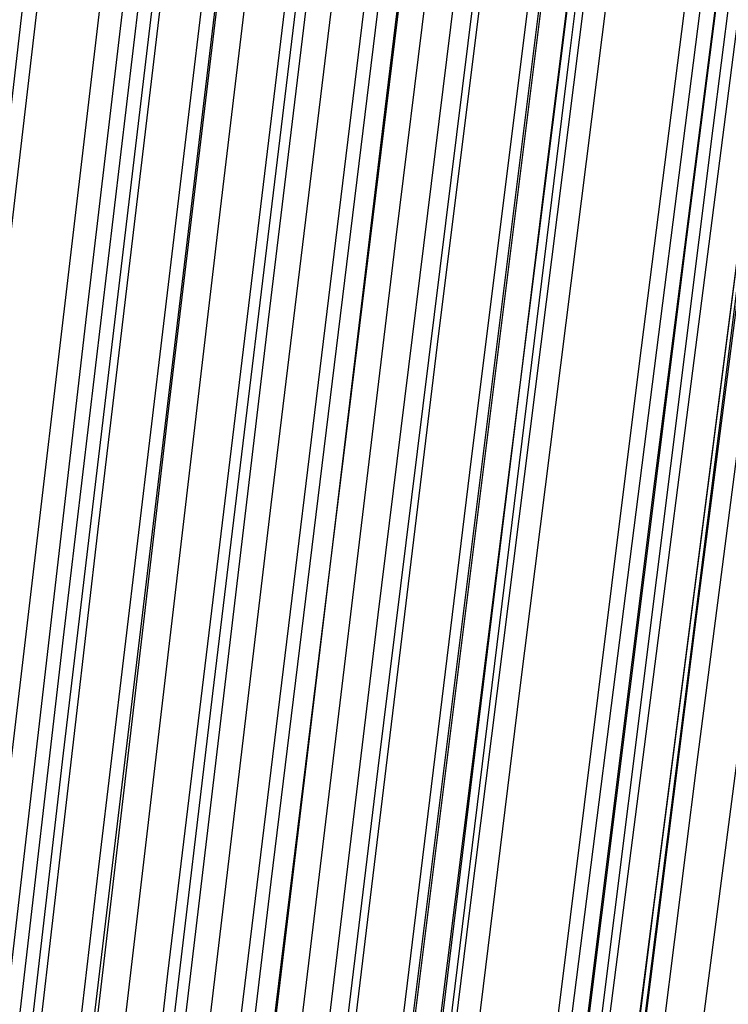
# Model space of a CAD drawing. Units: millimetres. Extents: x 39738 to 327237, y 422363 to 626787.
# Drawn here: x 170850 to 171304, y 577536 to 578165 of the extents above; entities that cross this region are included whole.
import ezdxf

# ---------------------------------------------------------------- set-up
doc = ezdxf.new("R2010")
doc.units = ezdxf.units.MM
doc.header["$LTSCALE"] = 10000
doc.layers.add('FP_PAVE', color=7, linetype='CONTINUOUS', true_color=0xc9c9c9)
doc.layers.add('FPW_SIMLY', color=7, linetype='CONTINUOUS')

msp = doc.modelspace()

# ---------------------------------------------------------------- linework, layer by layer
at = {"layer": 'FP_PAVE'}
for points in [[(121985.73, 551259.44), (121985.73, 591270.01), (242783.83, 597270.01)], [(122083.85, 550744.38), (121985.73, 551259.44), (242783.83, 597270.01)], [(122136.31, 550089.39), (122083.85, 550744.38), (242783.83, 597270.01)], [(122346.12, 549303.4), (122136.31, 550089.39), (242783.83, 597270.01)], [(122635.57, 548589.54), (122346.12, 549303.4), (242783.83, 597270.01)], [(122897.84, 548065.55), (122635.57, 548589.54), (242783.83, 597270.01)], [(123238.79, 547672.56), (122897.84, 548065.55), (242783.83, 597270.01)], [(123632.19, 547200.97), (123238.79, 547672.56), (242783.83, 597270.01)], [(124025.6, 546807.97), (123632.19, 547200.97), (242783.83, 597270.01)], [(124419, 546493.58), (124025.6, 546807.97), (242783.83, 597270.01)], [(124943.54, 546100.58), (124419, 546493.58), (242783.83, 597270.01)], [(125468.07, 545890.99), (124943.54, 546100.58), (242783.83, 597270.01)], [(126123.75, 545576.59), (125468.07, 545890.99), (242783.83, 597270.01)], [(126719.82, 545409.76), (126123.75, 545576.59), (242783.83, 597270.01)], [(127458.64, 545290.54), (126697.09, 545421.11), (242783.83, 597270.01)], [(127985.73, 545259.44), (127350.66, 545296.21), (242783.83, 597270.01)], [(242783.84, 545259.44), (127985.73, 545259.44), (242783.83, 597270.01)]]:
    msp.add_3dface(points, dxfattribs=at)
at = {"layer": 'FPW_SIMLY', "color": 4}
for points in [[(168676.28, 555058.24, 12557.53), (168960.13, 557795.1, 14042.94), (169244.45, 560466.14, 15395.07), (169529.24, 563073.93, 16617.41), (169814.48, 565621, 17713.3), (170100.13, 568109.76, 18685.99), (170386.2, 570542.55, 19538.55), (170672.65, 572921.58, 20273.95), (170959.49, 575249.03, 20895.03), (171246.68, 577526.92, 21404.49), (171534.22, 579757.2, 21804.91), (171822.09, 581941.72, 22098.76), (172110.28, 584082.19, 22288.4), (172398.79, 586180.22, 22376.06), (172687.59, 588237.3, 22363.9), (172976.68, 590254.8, 22253.99), (173266.05, 592233.96, 22048.34), (173555.69, 594175.9, 21748.87), (173845.59, 596081.63, 21357.51), (174135.75, 597952.06, 20876.12), (174426.16, 599787.99, 20306.57), (174716.82, 601590.14, 19650.71), (175007.72, 603359.16, 18910.4), (175298.86, 605095.64, 18087.52)], [(168623.89, 555052.52, 12563.72), (168898.2, 557788.33, 14050.28), (169173.26, 560458.34, 15403.52), (169449.07, 563065.14, 16626.94), (169725.57, 565611.23, 17723.9), (170002.75, 568099.04, 18697.62), (170280.58, 570530.89, 19551.18), (170559.03, 572909.03, 20287.57), (170838.09, 575235.58, 20909.61), (171117.71, 577512.6, 21420), (171397.89, 579742.03, 21821.34), (171678.59, 581925.71, 22116.09), (171959.81, 584065.36, 22306.59), (172241.52, 586162.59, 22395.11), (172523.7, 588218.89, 22383.79), (172806.35, 590235.63, 22274.7), (173089.43, 592214.04, 22069.85), (173372.95, 594155.25, 21771.18), (173656.89, 596060.27, 21380.59), (173941.24, 597930.01, 20899.95), (174225.98, 599765.26, 20331.14), (174511.12, 601566.75, 19676.01), (174796.64, 603335.13, 18936.41), (175082.54, 605070.98, 18114.23)], [(168579.91, 555045.15, 12571.74), (168846.2, 557779.61, 14059.78), (169113.5, 560448.31, 15414.47), (169381.75, 563053.83, 16639.3), (169650.93, 565598.68, 17737.64), (169921, 568085.28, 18712.7), (170191.92, 570515.95, 19567.58), (170463.65, 572892.93, 20305.25), (170736.17, 575218.36, 20928.53), (171009.44, 577494.28, 21440.15), (171283.44, 579722.64, 21842.68), (171558.13, 581905.28, 22138.6), (171833.49, 584043.91, 22330.25), (172109.5, 586140.15, 22419.89), (172386.13, 588195.48, 22409.67), (172663.36, 590211.27, 22301.66), (172941.17, 592188.77, 22097.85), (173219.55, 594129.09, 21800.21), (173498.48, 596033.24, 21410.63), (173777.94, 597902.14, 20930.99), (174057.94, 599736.57, 20363.14), (174338.44, 601537.27, 19708.95), (174619.45, 603304.87, 18970.28), (174900.95, 605039.98, 18149)], [(168532.75, 555042.53, 12573.87), (168790.46, 557776.5, 14062.3), (169049.42, 560444.73, 15417.37), (169309.58, 563049.79, 16642.57), (169570.9, 565594.19, 17741.27), (169833.34, 568080.34, 18716.67), (170096.85, 570510.57, 19571.89), (170361.38, 572887.11, 20309.89), (170626.89, 575212.11, 20933.49), (170893.35, 577487.61, 21445.42), (171160.72, 579715.55, 21848.25), (171428.96, 581897.77, 22144.46), (171698.05, 584036, 22336.4), (171967.94, 586131.83, 22426.32), (172238.61, 588186.76, 22416.37), (172510.04, 590202.16, 22308.62), (172782.2, 592179.26, 22105.09), (173055.07, 594119.19, 21807.7), (173328.63, 596022.96, 21418.37), (173602.87, 597891.48, 20938.98), (173877.76, 599725.54, 20371.38), (174153.29, 601525.87, 19717.43), (174429.46, 603293.12, 18979), (174706.25, 605027.87, 18157.96)], [(168688.6, 555024.74, 12597.26), (168974.69, 557755.49, 14090.05), (169261.2, 560420.61, 15449.38), (169548.1, 563022.67, 16678.75), (169835.39, 565564.17, 17781.53), (170123.04, 568047.53, 18760.93), (170411.04, 570475.07, 19620.06), (170699.38, 572849.04, 20361.89), (170988.04, 575171.56, 20989.26), (171277.01, 577444.68, 21504.88), (171566.28, 579670.35, 21911.33), (171855.84, 581850.4, 22211.09), (172145.67, 583986.55, 22406.51), (172435.77, 586080.41, 22499.84), (172726.13, 588133.46, 22493.23), (173016.73, 590147.08, 22388.76), (173307.58, 592122.49, 22188.43), (173598.66, 594060.84, 21894.18), (173889.96, 595963.11, 21507.91), (174181.49, 597830.21, 21031.5), (174473.23, 599662.95, 20466.81), (174765.18, 601462.04, 19815.7), (175057.34, 603228.12, 19080.03), (175349.71, 604961.78, 18261.66)], [(168613.09, 555023.83, 12597.47), (168885.43, 557754.41, 14090.29), (169158.58, 560419.35, 15449.65), (169432.53, 563021.23, 16679.05), (169707.24, 565562.55, 17781.84), (169982.67, 568045.72, 18761.27), (170258.8, 570473.08, 19620.41), (170535.61, 572846.85, 20362.25), (170813.05, 575169.17, 20989.62), (171091.12, 577442.08, 21505.24), (171369.77, 579667.54, 21911.69), (171649, 581847.36, 22211.44), (171928.78, 583983.29, 22406.86), (172209.09, 586076.91, 22500.18), (172489.9, 588129.72, 22493.56), (172771.22, 590143.09, 22389.08), (173053.01, 592118.26, 22188.74), (173335.26, 594056.34, 21894.49), (173617.96, 595958.35, 21508.21), (173901.11, 597825.19, 21031.81), (174184.68, 599657.66, 20467.12), (174468.68, 601456.47, 19816.02), (174753.09, 603222.28, 19080.35), (175037.9, 604955.66, 18262)], [(168567.48, 555015.33, 12606.69), (168831.51, 557744.36, 14101.21), (169096.61, 560407.79, 15462.24), (169362.73, 563008.2, 16693.26), (169629.84, 565548.09, 17797.64), (169897.89, 568029.87, 18778.61), (170166.85, 570455.87, 19639.26), (170436.69, 572828.31, 20382.57), (170707.36, 575149.34, 21011.39), (170978.84, 577421, 21528.41), (171251.08, 579645.22, 21936.24), (171524.07, 581823.85, 22237.34), (171797.78, 583958.61, 22434.07), (172072.17, 586051.09, 22528.68), (172347.23, 588102.8, 22523.33), (172622.93, 590115.09, 22420.09), (172899.25, 592089.21, 22220.96), (173176.17, 594026.27, 21927.89), (173453.68, 595927.3, 21542.78), (173731.76, 597793.17, 21067.51), (174010.4, 599624.71, 20503.94), (174289.59, 601422.62, 19853.92), (174569.31, 603187.55, 19119.32), (174849.57, 604920.09, 18302.01)], [(168652.1, 555007.08, 12617.69), (168931.55, 557734.61, 14114.27), (169211.6, 560396.6, 15477.3), (169492.24, 562995.62, 16710.29), (169773.45, 565534.17, 17816.59), (170055.19, 568014.67, 18799.44), (170337.46, 570439.42, 19661.94), (170620.22, 572810.68, 20407.06), (170903.46, 575130.57, 21037.65), (171187.16, 577401.14, 21556.41), (171471.3, 579624.32, 21965.95), (171755.86, 581801.96, 22268.72), (172040.83, 583935.77, 22467.1), (172326.2, 586027.36, 22563.32), (172611.95, 588078.22, 22559.55), (172898.06, 590089.7, 22457.85), (173184.52, 592063.06, 22260.24), (173471.33, 593999.42, 21968.65), (173758.48, 595899.77, 21584.98), (174045.95, 597765.02, 21111.12), (174333.74, 599595.97, 20548.92), (174621.85, 601393.34, 19900.24), (174910.26, 603157.76, 19166.95), (175198.97, 604889.83, 18350.9)], [(168609.79, 554993.02, 12633.62), (168881.53, 557717.99, 14133.15), (169154.11, 560377.48, 15499.07), (169427.49, 562974.08, 16734.87), (169701.65, 565510.28, 17843.92), (169976.55, 567988.48, 18829.45), (170252.16, 570411.01, 19694.57), (170528.46, 572780.1, 20442.25), (170805.42, 575097.88, 21075.34), (171083, 577366.4, 21596.56), (171361.2, 579587.59, 22008.49), (171639.97, 581763.29, 22313.61), (171919.31, 583895.22, 22514.28), (172199.19, 585984.98, 22612.75), (172479.59, 588034.06, 22611.18), (172760.49, 590043.83, 22511.65), (173041.88, 592015.52, 22316.14), (173323.75, 593950.27, 22026.62), (173606.07, 595849.06, 21644.98), (173888.85, 597712.8, 21173.1), (174172.06, 599542.3, 20612.84), (174455.71, 601338.25, 19966.05), (174739.77, 603101.32, 19234.6), (175024.25, 604832.07, 18420.36)], [(168658.07, 554976.44, 12653.64), (168938.6, 557698.4, 14156.89), (169219.71, 560354.97, 15526.44), (169501.38, 562948.74, 16765.79), (169783.58, 565482.2, 17878.32), (170066.29, 567957.75, 18867.24), (170349.49, 570377.72, 19735.69), (170633.16, 572744.33, 20486.63), (170917.29, 575059.71, 21122.91), (171201.85, 577325.91, 21647.24), (171486.83, 579544.87, 22062.23), (171772.21, 581718.41, 22370.35), (172057.98, 583848.26, 22573.95), (172344.11, 585936.03, 22675.3), (172630.61, 587983.19, 22676.55), (172917.46, 589991.11, 22579.78), (173204.64, 591961.04, 22386.98), (173492.14, 593894.09, 22100.1), (173779.97, 595791.26, 21721.05), (174068.1, 597653.45, 21251.69), (174356.53, 599481.47, 20693.9), (174645.26, 601276.02, 20049.52), (174934.28, 603037.74, 19320.41), (175223.59, 604767.21, 18508.45)], [(168710.45, 555318.31, 12241.19), (169000.53, 558102.54, 13667.85), (169290.9, 560819.52, 14962.62), (169581.55, 563471.89, 16128.94), (169872.48, 566062.21, 17170.1), (170163.66, 568592.93, 18089.3), (170455.1, 571066.41, 18889.56), (170746.78, 573484.92, 19573.81), (171038.69, 575850.63, 20144.84), (171330.82, 578165.6, 20605.32), (171623.17, 580431.81, 20957.79), (171915.72, 582651.09, 21204.69), (172208.47, 584825.2, 21348.33), (172501.41, 586955.73, 21390.95), (172794.53, 589044.2, 21334.68), (173087.84, 591091.98, 21181.58), (173381.31, 593100.32, 20933.63), (173674.95, 595070.35, 20592.79), (173968.76, 597003.11, 20160.96), (174262.73, 598899.51, 19640.02), (174556.85, 600760.39, 19031.83), (174851.12, 602586.48, 18338.26), (175145.55, 604378.48, 17561.16)], [(168658.07, 555308.09, 12253.5), (168938.6, 558090.45, 13682.45), (169219.71, 560805.61, 14979.45), (169501.38, 563456.22, 16147.94), (169783.58, 566044.82, 17191.23), (170066.29, 568573.86, 18112.49), (170349.49, 571045.71, 18914.78), (170633.17, 573462.63, 19601), (170917.3, 575826.79, 20173.97), (171201.87, 578140.26, 20636.33), (171486.86, 580405, 20990.65), (171772.24, 582622.85, 21239.35), (172058.02, 584795.57, 21384.76), (172344.17, 586924.75, 21429.11), (172630.69, 589011.9, 21374.53), (172917.55, 591058.4, 21223.09), (173204.75, 593065.5, 20976.77), (173492.29, 595034.33, 20637.52), (173780.14, 596965.92, 20207.25), (174068.3, 598861.19, 19687.83), (174356.77, 600720.97, 19081.13), (174645.54, 602546.01, 18389.01), (174934.6, 604336.98, 17613.34)], [(168609.79, 555291.49, 12273.51), (168881.53, 558070.82, 13706.17), (169154.11, 560783.05, 15006.79), (169427.49, 563430.8, 16178.82), (169701.65, 566016.62, 17225.56), (169976.55, 568542.96, 18150.19), (170252.17, 571012.18, 18955.77), (170528.47, 573426.55, 19645.22), (170805.43, 575788.23, 20221.33), (171083.03, 578099.29, 20686.77), (171361.23, 580361.69, 21044.1), (171640.02, 582577.27, 21295.75), (171919.37, 584747.77, 21444.05), (172199.27, 586874.81, 21491.23), (172479.69, 588959.89, 21439.42), (172760.62, 591004.37, 21290.69), (173042.04, 593009.52, 21047.02), (173323.94, 594976.47, 20710.37), (173606.3, 596906.24, 20282.64), (173889.12, 598799.76, 19765.7), (174172.38, 600657.84, 19161.43), (174456.07, 602481.24, 18471.68), (174740.19, 604270.64, 17698.33)], [(168695.45, 555289.99, 12276.37), (168982.79, 558069.06, 13709.57), (169270.51, 560781.03, 15010.72), (169558.59, 563428.55, 16183.26), (169847.01, 566014.16, 17230.51), (170135.77, 568540.3, 18155.65), (170424.85, 571009.34, 18961.73), (170714.24, 573423.55, 19651.67), (171003.92, 575785.08, 20228.26), (171293.89, 578096.01, 20694.18), (171584.12, 580358.3, 21051.98), (171874.62, 582573.79, 21304.09), (172165.38, 584744.22, 21452.85), (172456.37, 586871.21, 21500.47), (172747.6, 588956.25, 21449.1), (173039.06, 591000.72, 21300.79), (173330.74, 593005.86, 21057.54), (173622.63, 594972.83, 20721.3), (173914.73, 596902.63, 20293.96), (174207.03, 598796.19, 19777.4), (174499.53, 600654.33, 19173.5), (174792.23, 602477.81, 18484.11), (175085.12, 604267.28, 17711.11)], [(168652.1, 555278.44, 12290.29), (168931.55, 558055.4, 13726.07), (169211.6, 560765.33, 15029.74), (169492.24, 563410.85, 16204.74), (169773.45, 565994.52, 17254.39), (170055.19, 568518.78, 18181.88), (170337.46, 570985.99, 18990.24), (170620.23, 573398.41, 19682.42), (170903.47, 575758.21, 20261.2), (171187.17, 578067.46, 20729.26), (171471.32, 580328.1, 21089.15), (171755.89, 582542, 21343.31), (172040.87, 584710.88, 21494.07), (172326.25, 586836.36, 21543.65), (172612.01, 588919.94, 21494.2), (172898.14, 590962.99, 21347.78), (173184.62, 592966.76, 21106.37), (173471.46, 594932.39, 20771.93), (173758.63, 596860.91, 20346.35), (174046.13, 598753.23, 19831.53), (174333.95, 600610.17, 19229.31), (174622.09, 602432.48, 18541.58), (174910.54, 604220.84, 17770.18)], [(168567.48, 555269.16, 12300.44), (168831.51, 558044.42, 13738.09), (169096.61, 560752.69, 15043.59), (169362.73, 563396.61, 16220.38), (169629.84, 565978.7, 17271.77), (169897.9, 568501.42, 18200.95), (170166.86, 570967.12, 19010.97), (170436.7, 573378.08, 19704.76), (170707.38, 575736.44, 20285.11), (170978.86, 578044.27, 20754.71), (171251.12, 580303.54, 21116.1), (171524.12, 582516.09, 21371.73), (171797.84, 584683.65, 21523.93), (172072.26, 586807.84, 21574.92), (172347.34, 588890.16, 21526.84), (172623.06, 590931.98, 21381.77), (172899.41, 592934.54, 21141.68), (173176.37, 594899, 20808.53), (173453.92, 596826.37, 20384.23), (173732.05, 598717.57, 19870.64), (174010.74, 600573.42, 19269.64), (174289.98, 602394.67, 18583.1), (174569.77, 604182, 17812.87)], [(168613.09, 555261.68, 12310.5), (168885.43, 558035.58, 13750.03), (169158.59, 560742.54, 15057.36), (169432.53, 563385.18, 16235.94), (169707.24, 565966.05, 17289.08), (169982.68, 568487.58, 18219.97), (170258.81, 570952.15, 19031.67), (170535.61, 573362, 19727.1), (170813.06, 575719.3, 20309.07), (171091.13, 578026.12, 20780.24), (171369.8, 580284.41, 21143.18), (171649.04, 582496.02, 21400.32), (171928.83, 584662.68, 21554), (172209.15, 586786.01, 21606.45), (172489.98, 588867.51, 21559.8), (172771.31, 590908.54, 21416.11), (173053.13, 592910.36, 21177.39), (173335.4, 594874.11, 20845.58), (173618.14, 596800.81, 20422.57), (173901.32, 598691.37, 19910.26), (174184.93, 600546.62, 19310.5), (174468.96, 602367.31, 18625.16), (174753.41, 604154.09, 17856.11)], [(168688.6, 555261.63, 12311.44), (168974.69, 558035.54, 13751.15), (169261.2, 560742.5, 15058.66), (169548.1, 563385.16, 16237.42), (169835.39, 565966.05, 17290.74), (170123.04, 568487.62, 18221.8), (170411.04, 570952.22, 19033.68), (170699.38, 573362.12, 19729.29), (170988.05, 575719.49, 20311.43), (171277.02, 578026.37, 20782.78), (171566.3, 580284.74, 21145.89), (171855.86, 582496.44, 21403.21), (172145.7, 584663.21, 21557.06), (172435.8, 586786.65, 21609.67), (172726.17, 588868.27, 21563.18), (173016.78, 590909.44, 21419.66), (173307.64, 592911.4, 21181.1), (173598.73, 594875.3, 20849.43), (173890.05, 596802.16, 20426.58), (174181.59, 598692.89, 19914.4), (174473.35, 600548.32, 19314.78), (174765.32, 602369.18, 18629.57), (175057.51, 604156.16, 17860.63)], [(168532.75, 555241.96, 12333.25), (168790.46, 558012.26, 13777), (169049.42, 560715.72, 15088.44), (169309.58, 563354.96, 16271.03), (169570.91, 565932.51, 17328.09), (169833.35, 568450.83, 18262.81), (170096.85, 570912.26, 19078.25), (170361.39, 573319.06, 19777.33), (170626.91, 575673.39, 20362.86), (170893.38, 577977.32, 20837.53), (171160.75, 580232.79, 21203.88), (171429.01, 582441.66, 21464.37), (171698.11, 584605.66, 21621.32), (171968.02, 586726.41, 21676.96), (172238.71, 588805.39, 21633.45), (172510.16, 590843.98, 21492.83), (172782.35, 592843.44, 21257.12), (173055.26, 594804.9, 20928.25), (173328.86, 596729.37, 20508.12), (173603.13, 598617.78, 19998.63), (173878.07, 600470.95, 19401.62), (174153.66, 602289.62, 18718.98), (174429.88, 604074.47, 17952.55)], [(168579.91, 555240.35, 12336.23), (168846.2, 558010.36, 13780.53), (169113.5, 560713.54, 15092.52), (169381.76, 563352.52, 16275.65), (169650.94, 565929.83, 17333.24), (169921, 568447.91, 18268.47), (170191.92, 570909.11, 19084.41), (170463.66, 573315.71, 19784), (170736.18, 575669.84, 20370.02), (171009.46, 577973.59, 20845.16), (171283.46, 580228.9, 21211.99), (171558.16, 582437.62, 21472.94), (171833.54, 584601.48, 21630.34), (172109.56, 586722.1, 21686.43), (172386.2, 588800.97, 21643.36), (172663.45, 590839.46, 21503.17), (172941.29, 592838.84, 21267.87), (173219.69, 594800.22, 20939.41), (173498.65, 596724.64, 20519.68), (173778.15, 598613, 20010.57), (174058.18, 600466.14, 19413.95), (174338.72, 602284.78, 18731.67), (174619.77, 604069.61, 17965.59)], [(168623.89, 555233.83, 12344.97), (168898.2, 558002.66, 13790.9), (169173.26, 560704.7, 15104.48), (169449.07, 563342.58, 16289.16), (169725.57, 565918.82, 17348.27), (170002.75, 568435.87, 18284.99), (170280.59, 570896.09, 19102.39), (170559.04, 573301.72, 19803.4), (170838.09, 575654.94, 20390.82), (171117.72, 577957.81, 20867.33), (171397.91, 580212.27, 21235.5), (171678.62, 582420.18, 21497.77), (171959.84, 584583.26, 21656.46), (172241.56, 586703.14, 21713.82), (172523.76, 588781.3, 21671.98), (172806.42, 590819.12, 21533.01), (173089.52, 592817.86, 21298.9), (173373.06, 594778.63, 20971.59), (173657.01, 596702.47, 20553), (173941.39, 598590.29, 20045), (174226.16, 600442.91, 19449.45), (174511.32, 602261.07, 18768.22), (174796.88, 604045.44, 18003.17)], [(168676.28, 555228.81, 12351.75), (168960.13, 557996.73, 13798.94), (169244.45, 560697.89, 15113.76), (169529.24, 563334.92, 16299.65), (169814.48, 565910.35, 17359.94), (170100.13, 568426.62, 18297.82), (170386.2, 570886.08, 19116.36), (170672.66, 573291, 19818.48), (170959.49, 575643.53, 20407), (171246.69, 577945.73, 20884.58), (171534.23, 580199.56, 21253.8), (171822.11, 582406.86, 21517.1), (172110.3, 584569.37, 21676.8), (172398.81, 586688.71, 21735.15), (172687.62, 588766.35, 21694.28), (172976.72, 590803.69, 21556.25), (173266.1, 592801.96, 21323.07), (173555.75, 594762.31, 20996.68), (173845.66, 596685.74, 20578.97), (174135.84, 598573.18, 20071.83), (174426.26, 600425.45, 19477.12), (174716.94, 602243.28, 18796.71), (175007.86, 604027.34, 18032.46)], [(168553.84, 555215.27, 12366.48), (168815.39, 557980.71, 13816.4), (169078.08, 560679.45, 15133.87), (169341.86, 563314.13, 16322.36), (169606.7, 565887.25, 17385.17), (169872.55, 568401.28, 18325.52), (170139.37, 570858.54, 19146.45), (170407.12, 573261.31, 19850.92), (170675.78, 575611.74, 20441.72), (170945.29, 577911.89, 20921.53), (171215.63, 580163.7, 21292.94), (171486.76, 582369.04, 21558.36), (171758.67, 584529.63, 21720.15), (172031.31, 586647.07, 21780.54), (172304.66, 588722.88, 21741.67), (172578.7, 590758.42, 21605.6), (172853.41, 592754.93, 21374.34), (173128.77, 594713.56, 21049.82), (173404.76, 596635.32, 20633.96), (173681.37, 598521.13, 20128.62), (173958.58, 600371.8, 19535.68), (174236.38, 602188.08, 18857), (174514.75, 603970.63, 18094.44)], [(168506.95, 555210.92, 12370.69), (168759.95, 557975.57, 13821.38), (169014.35, 560673.54, 15139.61), (169270.09, 563307.45, 16328.83), (169527.12, 565879.84, 17392.36), (169785.38, 568393.14, 18333.41), (170044.83, 570849.7, 19155.02), (170305.42, 573251.77, 19860.15), (170567.11, 575601.52, 20451.6), (170829.85, 577901, 20932.05), (171093.6, 580152.16, 21304.07), (171358.33, 582356.85, 21570.1), (171623.99, 584516.81, 21732.48), (171890.55, 586633.64, 21793.44), (172157.99, 588708.84, 21755.13), (172426.27, 590743.78, 21619.62), (172695.36, 592739.71, 21388.9), (172965.25, 594697.77, 21064.91), (173235.91, 596618.97, 20649.56), (173507.32, 598504.23, 20144.74), (173779.46, 600354.37, 19552.3), (174052.33, 602170.12, 18874.11), (174325.9, 603952.17, 18112.03)], [(168632.25, 555200.5, 12385.89), (168908.08, 557963.26, 13839.42), (169184.63, 560659.42, 15160.42), (169461.86, 563291.58, 16352.35), (169739.76, 565862.29, 17418.54), (170018.3, 568373.97, 18362.18), (170297.44, 570828.98, 19186.35), (170577.18, 573229.57, 19893.98), (170857.47, 575577.9, 20487.88), (171138.31, 577876.02, 20970.73), (171419.66, 580125.9, 21345.11), (171701.52, 582329.37, 21613.45), (171983.86, 584488.16, 21778.1), (172266.66, 586603.89, 21841.29), (172549.91, 588678.06, 21805.16), (172833.59, 590712.02, 21671.78), (173117.69, 592707.05, 21443.14), (173402.2, 594664.25, 21121.19), (173687.11, 596584.66, 20707.84), (173972.4, 598469.18, 20204.95), (174258.07, 600318.64, 19614.4), (174544.11, 602133.76, 18938.05), (174830.51, 603915.22, 18177.76)], [(168680.3, 555198.19, 12389.24), (168964.89, 557960.54, 13843.4), (169249.93, 560656.29, 15165.01), (169535.41, 563288.08, 16357.54), (169821.31, 565858.41, 17424.32), (170107.62, 568369.75, 18368.55), (170394.32, 570824.43, 19193.28), (170681.39, 573224.7, 19901.47), (170968.82, 575572.73, 20495.92), (171256.6, 577870.58, 20979.31), (171544.71, 580120.19, 21354.22), (171833.13, 582323.41, 21623.08), (172121.87, 584481.97, 21788.24), (172410.9, 586597.49, 21851.93), (172700.21, 588671.46, 21816.29), (172989.8, 590705.25, 21683.39), (173279.66, 592700.1, 21455.22), (173569.78, 594657.16, 21133.73), (173860.15, 596577.43, 20720.82), (174150.77, 598461.83, 20218.37), (174441.63, 600311.18, 19628.24), (174732.72, 602126.21, 18952.3), (175024.05, 603907.59, 18192.41)], [(168580.65, 555192.23, 12395.15), (168847.08, 557953.48, 13850.39), (169114.51, 560648.16, 15173.06), (169382.89, 563278.89, 16366.63), (169652.2, 565848.2, 17434.41), (169922.38, 568358.52, 18379.6), (170193.42, 570812.21, 19205.29), (170465.27, 573211.5, 19914.4), (170737.9, 575558.57, 20509.74), (171011.28, 577855.46, 20994.01), (171285.39, 580104.13, 21369.77), (171560.19, 582306.43, 21639.46), (171835.66, 584464.08, 21805.43), (172111.77, 586578.7, 21869.92), (172388.51, 588651.78, 21835.06), (172665.84, 590684.69, 21702.92), (172943.76, 592678.68, 21475.5), (173222.25, 594634.88, 21154.74), (173501.28, 596554.32, 20742.55), (173780.86, 598437.89, 20240.8), (174060.95, 600286.43, 19651.37), (174341.57, 602100.67, 18976.11), (174622.68, 603881.27, 18216.89)], [(168535.89, 555187.4, 12400.1), (168794.16, 557947.76, 13856.26), (169053.67, 560641.58, 15179.82), (169314.38, 563271.47, 16374.26), (169576.23, 565839.96, 17442.88), (169839.17, 568349.48, 18388.91), (170103.17, 570802.38, 19215.4), (170368.18, 573200.91, 19925.29), (170634.17, 575547.22, 20521.4), (170901.08, 577843.38, 21006.42), (171168.9, 580091.33, 21382.91), (171437.58, 582292.92, 21653.32), (171707.09, 584449.88, 21819.99), (171977.4, 586563.82, 21885.16), (172248.49, 588636.24, 21850.97), (172520.32, 590668.5, 21719.48), (172792.87, 592661.86, 21492.7), (173066.13, 594617.45, 21172.57), (173340.08, 596536.28, 20761), (173614.69, 598419.27, 20259.86), (173889.95, 600267.23, 19671.02), (174165.86, 602080.91, 18996.34), (174442.39, 603860.96, 18237.69)], [(168608.43, 555163.52, 12430.49), (168879.91, 557919.55, 13892.3), (169152.25, 560609.17, 15221.39), (169425.4, 563234.99, 16421.22), (169699.33, 565799.54, 17495.12), (169974.01, 568305.24, 18446.3), (170249.41, 570754.45, 19277.84), (170525.5, 573149.42, 19992.67), (170802.26, 575492.29, 20593.62), (171079.65, 577785.12, 21083.37), (171357.66, 580029.86, 21464.5), (171636.25, 582228.36, 21739.46), (171915.42, 584382.34, 21910.58), (172195.13, 586493.42, 21980.11), (172475.37, 588563.09, 21950.19), (172756.12, 590592.72, 21822.9), (173037.36, 592583.55, 21600.21), (173319.08, 594536.72, 21284.09), (173601.28, 596453.24, 20876.43), (173883.92, 598334.02, 20379.12), (174167.02, 600179.89, 19794.01), (174450.54, 601991.56, 19122.97), (174734.5, 603769.7, 18367.87)], [(168691.22, 555163.61, 12431.35), (168977.79, 557919.66, 13893.33), (169264.76, 560609.31, 15222.58), (169552.11, 563235.17, 16422.57), (169839.83, 565799.77, 17496.64), (170127.9, 568305.53, 18447.99), (170416.32, 570754.81, 19279.69), (170705.06, 573149.85, 19994.7), (170994.11, 575492.8, 20595.81), (171283.46, 577785.73, 21085.73), (171573.1, 580030.58, 21467.03), (171863.02, 582229.2, 21742.15), (172153.21, 584383.32, 21913.44), (172443.65, 586494.54, 21983.13), (172734.34, 588564.36, 21953.37), (173025.27, 590594.15, 21826.23), (173316.44, 592585.15, 21603.69), (173607.83, 594538.5, 21287.72), (173899.44, 596455.22, 20880.2), (174191.27, 598336.2, 20383.02), (174483.3, 600182.27, 19798.04), (174775.54, 601994.15, 19127.13), (175067.98, 603772.51, 18372.13)], [(168526.73, 555157.82, 12435.78), (168783.34, 557912.79, 13898.57), (169041.24, 560601.38, 15228.61), (169300.37, 563226.2, 16429.36), (169560.69, 565789.77, 17504.16), (169822.15, 568294.51, 18456.22), (170084.72, 570742.78, 19288.6), (170348.33, 573136.81, 20004.26), (170612.95, 575478.77, 20606.02), (170878.55, 577770.7, 21096.56), (171145.08, 580014.56, 21478.46), (171412.5, 582212.19, 21754.16), (171680.79, 584365.31, 21926.01), (171949.91, 586475.55, 21996.26), (172219.84, 588544.38, 21967.04), (172490.54, 590573.19, 21840.43), (172762, 592563.21, 21618.42), (173034.18, 594515.59, 21302.95), (173307.08, 596431.33, 20895.94), (173580.67, 598311.35, 20399.26), (173854.94, 600156.46, 19814.78), (174129.88, 601967.39, 19144.35), (174405.46, 603744.81, 18389.84)], [(168645.25, 555143.79, 12454.86), (168923.45, 557896.22, 13921.2), (169202.29, 560582.36, 15254.71), (169481.76, 563204.81, 16458.86), (169761.82, 565766.09, 17536.99), (170042.46, 568268.64, 18492.3), (170323.65, 570714.78, 19327.88), (170605.37, 573106.78, 20046.67), (170887.59, 575446.78, 20651.49), (171170.3, 577736.83, 21145.03), (171453.48, 579978.9, 21529.87), (171737.12, 582174.81, 21808.46), (172021.18, 584326.29, 21983.15), (172305.66, 586434.97, 22056.17), (172590.55, 588502.32, 22029.67), (172875.83, 590529.72, 21905.72), (173161.48, 592518.41, 21686.31), (173447.51, 594469.53, 21373.39), (173733.88, 596384.09, 20968.87), (174020.61, 598262.99, 20474.61), (174307.68, 600107.05, 19892.5), (174595.08, 601917, 19224.37), (174882.81, 603693.5, 18472.11)], [(168565.47, 555143.16, 12454.34), (168829.13, 557895.48, 13920.57), (169093.88, 560581.49, 15253.98), (169359.65, 563203.81, 16458.02), (169626.43, 565764.95, 17536.04), (169894.16, 568267.35, 18491.24), (170162.81, 570713.35, 19326.71), (170432.34, 573105.19, 20045.39), (170702.71, 575445.03, 20650.09), (170973.9, 577734.91, 21143.52), (171245.87, 579976.8, 21528.25), (171518.59, 582172.52, 21806.72), (171792.04, 584323.81, 21981.3), (172066.18, 586432.27, 22054.2), (172340.99, 588499.41, 22027.59), (172616.46, 590526.59, 21903.53), (172892.55, 592515.05, 21684.02), (173169.26, 594465.93, 21371), (173446.56, 596380.24, 20966.37), (173724.44, 598258.89, 20472.03), (174002.89, 600102.7, 19889.82), (174281.9, 601912.39, 19221.62), (174561.45, 603688.62, 18469.28)], [(168526.73, 555127.66, 12472.17), (168783.34, 557877.14, 13941.72), (169041.24, 560560.4, 15278.35), (169300.37, 563180.05, 16485.54), (169560.69, 565738.61, 17566.64), (169822.15, 568238.49, 18524.85), (170084.71, 570682.03, 19363.25), (170348.33, 573071.49, 20084.8), (170612.95, 575409.01, 20692.31), (170878.54, 577696.65, 21188.49), (171145.07, 579936.34, 21575.9), (171412.49, 582129.94, 21857.01), (171680.78, 584279.16, 22034.15), (171949.9, 586385.63, 22109.58), (172219.82, 588450.83, 22085.44), (172490.52, 590476.13, 21963.79), (172761.97, 592462.77, 21746.65), (173034.16, 594411.9, 21435.95), (173307.05, 596324.51, 21033.59), (173580.63, 598201.52, 20541.47), (173854.89, 600043.74, 19961.43), (174129.82, 601851.9, 19295.34), (174405.39, 603626.65, 18545.07)], [(168691.22, 555124.36, 12478.71), (168977.79, 557873.26, 13949.48), (169264.76, 560555.98, 15287.32), (169552.11, 563175.11, 16495.7), (169839.83, 565733.18, 17577.96), (170127.9, 568232.62, 18537.32), (170416.32, 570675.75, 19376.85), (170705.06, 573064.84, 20099.51), (170994.11, 575402.02, 20708.12), (171283.46, 577689.35, 21205.38), (171573.1, 579928.79, 21593.85), (171863.02, 582122.16, 21876.01), (172153.2, 584271.2, 22054.18), (172443.64, 586377.52, 22130.62), (172734.33, 588442.61, 22107.47), (173025.26, 590467.83, 21986.8), (173316.43, 592454.44, 21770.6), (173607.82, 594403.56, 21460.82), (173899.43, 596316.19, 21059.37), (174191.25, 598193.26, 20568.11), (174483.28, 600035.57, 19988.92), (174775.52, 601843.85, 19323.66), (175067.96, 603618.75, 18574.17)], [(168608.43, 555123.5, 12478.78), (168879.91, 557872.24, 13949.55), (169152.25, 560554.79, 15287.39), (169425.4, 563173.75, 16495.77), (169699.33, 565731.65, 17578.03), (169974.01, 568230.9, 18537.38), (170249.41, 570673.85, 19376.89), (170525.5, 573062.74, 20099.54), (170802.25, 575399.72, 20708.13), (171079.65, 577686.85, 21205.36), (171357.65, 579926.07, 21593.81), (171636.25, 582119.22, 21875.93), (171915.41, 584268.03, 22054.08), (172195.12, 586374.11, 22130.49), (172475.35, 588438.95, 22107.31), (172756.1, 590463.93, 21986.6), (173037.34, 592450.27, 21770.38), (173319.06, 594399.13, 21460.57), (173601.25, 596311.49, 21059.1), (173883.89, 598188.28, 20567.83), (174166.97, 600030.31, 19988.62), (174450.49, 601838.3, 19323.34), (174734.44, 603612.92, 18573.85)], [(168491.06, 555107.22, 12495.8), (168741.17, 557852.98, 13969.73), (168992.76, 560532.62, 15310.64), (169245.77, 563148.76, 16522.02), (169500.15, 565703.9, 17607.19), (169755.84, 568200.46, 18569.39), (170012.79, 570640.79, 19411.69), (170270.96, 573027.12, 20137.04), (170530.28, 575361.6, 20748.28), (170790.72, 577646.28, 21248.1), (171052.24, 579883.11, 21639.08), (171314.78, 582073.92, 21923.68), (171578.32, 584220.45, 22104.24), (171842.81, 586324.31, 22183.02), (172108.23, 588386.97, 22162.15), (172374.54, 590409.82, 22043.72), (172641.71, 592394.1, 21829.72), (172909.72, 594340.94, 21522.09), (173178.55, 596251.34, 21122.75), (173448.18, 598126.22, 20633.57), (173718.58, 599966.39, 20056.41), (173989.75, 601772.57, 19393.13), (174261.66, 603545.42, 18645.6)], [(168535.89, 555098.08, 12507.86), (168794.16, 557842.18, 13984.03), (169053.67, 560520.22, 15327.14), (169314.38, 563134.8, 16540.66), (169576.22, 565688.44, 17627.93), (169839.17, 568183.55, 18592.18), (170103.17, 570622.48, 19436.48), (170368.18, 573007.45, 20163.8), (170634.16, 575340.63, 20776.97), (170901.07, 577624.06, 21278.67), (171168.89, 579859.68, 21671.5), (171437.56, 582049.33, 21957.91), (171707.06, 584194.75, 22140.25), (171977.37, 586297.54, 22220.77), (172248.44, 588359.18, 22201.61), (172520.26, 590381.06, 22084.84), (172792.81, 592364.4, 21872.48), (173066.05, 594310.35, 21566.45), (173339.98, 596219.91, 21168.67), (173614.57, 598093.99, 20681.01), (173889.82, 599933.39, 20105.34), (174165.7, 601738.85, 19443.51), (174442.2, 603511.03, 18697.4)], [(168580.65, 555094.1, 12513.53), (168847.08, 557837.48, 13990.77), (169114.51, 560514.83, 15334.9), (169382.89, 563128.74, 16549.43), (169652.19, 565681.74, 17637.7), (169922.38, 568176.23, 18602.91), (170193.41, 570614.57, 19448.17), (170465.26, 572998.98, 20176.43), (170737.89, 575331.61, 20790.5), (171011.27, 577614.52, 21293.11), (171285.38, 579849.64, 21686.82), (171560.17, 582038.82, 21974.09), (171835.63, 584183.79, 22157.28), (172111.74, 586286.16, 22238.62), (172388.47, 588347.4, 22220.28), (172665.79, 590368.9, 22104.31), (172943.7, 592351.89, 21892.72), (173222.17, 594297.51, 21587.46), (173501.2, 596206.76, 21190.42), (173780.75, 598080.55, 20703.49), (174060.83, 599919.68, 20128.53), (174341.42, 601724.9, 19467.39), (174622.52, 603496.84, 18721.94)], [(168680.3, 555089.4, 12520.5), (168964.89, 557831.93, 13999.03), (169249.93, 560508.47, 15344.44), (169535.41, 563121.61, 16560.22), (169821.31, 565673.86, 17649.71), (170107.62, 568167.65, 18616.13), (170394.32, 570605.31, 19462.57), (170681.39, 572989.08, 20191.98), (170968.82, 575321.11, 20807.2), (171256.59, 577603.45, 21310.92), (171544.7, 579838.04, 21705.73), (171833.12, 582026.73, 21994.09), (172121.85, 584171.23, 22178.33), (172410.88, 586273.16, 22260.72), (172700.19, 588334.01, 22243.39), (172989.78, 590355.15, 22128.43), (173279.63, 592337.81, 21917.81), (173569.74, 594283.13, 21613.5), (173860.11, 596192.11, 21217.4), (174150.72, 598065.67, 20731.37), (174441.57, 599904.6, 20157.29), (174732.65, 601709.63, 19497.01), (175023.97, 603481.41, 18752.39)], [(168632.25, 555086.54, 12523.39), (168908.08, 557828.54, 14002.45), (169184.63, 560504.56, 15348.38), (169461.86, 563117.2, 16564.66), (169739.76, 565668.95, 17654.64), (170018.3, 568162.26, 18621.54), (170297.44, 570599.44, 19468.44), (170577.17, 572982.74, 20198.31), (170857.46, 575314.3, 20813.97), (171138.3, 577596.18, 21318.12), (171419.65, 579830.32, 21713.34), (171701.5, 582018.56, 22002.1), (171983.84, 584162.63, 22186.75), (172266.63, 586264.13, 22269.52), (172549.87, 588324.55, 22252.58), (172833.55, 590345.26, 22137.98), (173117.64, 592327.51, 21927.74), (173402.14, 594272.42, 21623.78), (173687.03, 596181, 21228.03), (173972.31, 598054.16, 20742.35), (174257.97, 599892.69, 20168.61), (174543.99, 601697.34, 19508.66), (174830.38, 603468.75, 18764.37)], [(168506.95, 555073.55, 12536.43), (168759.95, 557813.18, 14017.9), (169014.35, 560486.88, 15366.18), (169270.09, 563097.25, 16584.75), (169527.11, 565646.8, 17676.96), (169785.38, 568137.94, 18646.03), (170044.83, 570573.01, 19495.05), (170305.42, 572954.24, 20226.98), (170567.1, 575283.78, 20844.65), (170829.83, 577563.68, 21350.77), (171093.58, 579795.88, 21747.91), (171358.29, 581982.21, 22038.55), (171623.94, 584124.41, 22225.03), (171890.49, 586224.08, 22309.6), (172157.91, 588282.72, 22294.41), (172426.17, 590301.68, 22181.54), (172695.24, 592282.21, 21972.98), (172965.1, 594225.44, 21670.68), (173235.73, 596132.38, 21276.55), (173507.11, 598003.93, 20792.46), (173779.23, 599840.91, 20220.27), (174052.05, 601644.03, 19561.85), (174325.58, 603413.96, 18819.05)], [(168553.84, 555070.22, 12541.48), (168815.39, 557809.24, 14023.9), (169078.07, 560482.37, 15373.1), (169341.86, 563092.18, 16592.57), (169606.7, 565641.19, 17685.67), (169872.54, 568131.82, 18655.6), (170139.36, 570566.4, 19505.47), (170407.12, 572947.16, 20238.24), (170675.76, 575276.26, 20856.73), (170945.27, 577555.73, 21363.65), (171215.61, 579787.52, 21761.58), (171486.73, 581973.48, 22052.99), (171758.63, 584115.32, 22240.23), (172031.25, 586214.65, 22325.54), (172304.59, 588272.96, 22311.09), (172578.62, 590291.62, 22198.93), (172853.31, 592271.88, 21991.06), (173128.65, 594214.86, 21689.45), (173404.62, 596121.56, 21295.98), (173681.2, 597992.9, 20812.54), (173958.37, 599829.68, 20240.98), (174236.14, 601632.62, 19583.17), (174514.48, 603402.37, 18840.97)]]:
    msp.add_polyline3d(points, dxfattribs=at)

doc.saveas('drawing.dxf')
